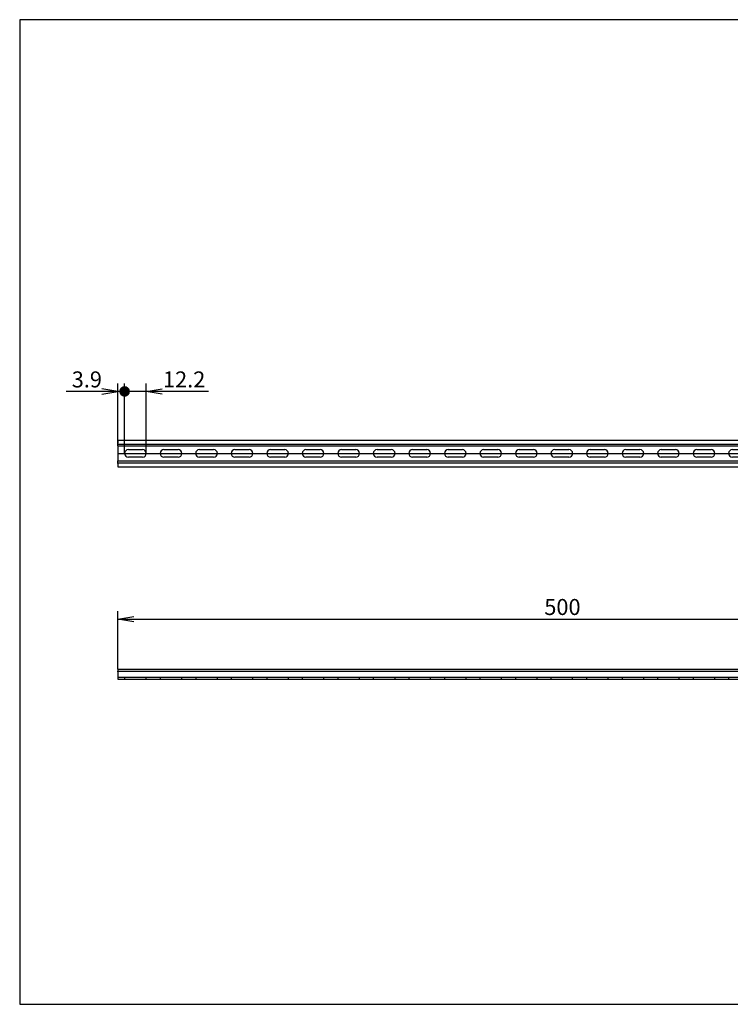
# Model space of a CAD drawing. Units: millimetres. Extents: x 10 to 410, y -5 to 287.
# Drawn here: x 10 to 210, y 10 to 287 of the extents above; entities that cross this region are included whole.
import ezdxf
from ezdxf.enums import TextEntityAlignment as Align
from ezdxf.lldxf.tags import DXFTag

# ---------------------------------------------------------------- set-up
doc = ezdxf.new("R2010")
doc.units = ezdxf.units.MM
doc.layers.add('Default', color=7, linetype='Continuous')
doc.layers.add('NS_15_PERF_500MM', color=7, linetype='Continuous')
doc.styles.add('SEACAD_Arial', font='arial.ttf')
tags = doc.linetypes.add('CENTER2', pattern=[28.575, 19.05, -3.175, 3.175, -3.175]).pattern_tags.tags
tags[10:11] = [DXFTag(74, 4), DXFTag(75, 0), DXFTag(340, '0'), DXFTag(46, 0.0), DXFTag(50, 0.0), DXFTag(44, 0.0), DXFTag(45, 0.0)]
tags[8:9] = [DXFTag(74, 4), DXFTag(75, 0), DXFTag(340, '0'), DXFTag(46, 0.0), DXFTag(50, 0.0), DXFTag(44, 0.0), DXFTag(45, 0.0)]
tags[6:7] = [DXFTag(74, 4), DXFTag(75, 0), DXFTag(340, '0'), DXFTag(46, 0.0), DXFTag(50, 0.0), DXFTag(44, 0.0), DXFTag(45, 0.0)]
tags[4:5] = [DXFTag(74, 4), DXFTag(75, 0), DXFTag(340, '0'), DXFTag(46, 0.0), DXFTag(50, 0.0), DXFTag(44, 0.0), DXFTag(45, 0.0)]
tags = doc.linetypes.add('HIDDEN2', pattern=[4.7625, 3.175, -1.5875]).pattern_tags.tags
tags[6:7] = [DXFTag(74, 4), DXFTag(75, 0), DXFTag(340, '0'), DXFTag(46, 0.0), DXFTag(50, 0.0), DXFTag(44, 0.0), DXFTag(45, 0.0)]
tags[4:5] = [DXFTag(74, 4), DXFTag(75, 0), DXFTag(340, '0'), DXFTag(46, 0.0), DXFTag(50, 0.0), DXFTag(44, 0.0), DXFTag(45, 0.0)]
doc.dimstyles.new('JIS_(mm)', dxfattribs={"dimtxt": 4.5, "dimasz": 4.5, "dimexe": 2.25, "dimexo": 0, "dimgap": 1.125, "dimtad": 1, "dimlfac": 2, "dimdsep": 46, "dimtxsty": 'SEACAD_Arial', "dimblk1": '_SE_OPEN', "dimblk2": '_SE_DOT', "dimsah": 1, "dimcen": 2.25, "dimadec": 0, "dimazin": 0, "dimtfac": 0.5, "dimtmove": 0, "dimatfit": 3, "dimfxl": 1, "dimarcsym": 0})

# ---------------------------------------------------------------- blocks, each defined once
blk = doc.blocks.new('SE')
at = {"layer": 'NS_15_PERF_500MM', "color": 7, "linetype": 'Continuous'}
for p, q in [((37.58, 104.26), (37.58, 103.76)), ((37.58, 104.26), (287.58, 104.26)), ((37.58, 103.51), (37.58, 103.76)), ((37.58, 103.76), (287.58, 103.76)), ((37.58, 103.51), (37.58, 101.51)), ((287.58, 104.26), (287.58, 103.76)), ((287.58, 103.51), (287.58, 103.76)), ((287.58, 103.51), (287.58, 101.51)), ((37.58, 101.51), (287.58, 101.51))]:
    blk.add_line(p, q, dxfattribs=at)
at = {"layer": 'NS_15_PERF_500MM', "color": 7, "linetype": 'HIDDEN2'}
for p, q in [((37.58, 102.01), (287.58, 102.01)), ((39.53, 102.01), (39.53, 101.51)), ((45.63, 101.51), (45.63, 102.01)), ((49.53, 102.01), (49.53, 101.51)), ((55.63, 101.51), (55.63, 102.01)), ((59.53, 102.01), (59.53, 101.51)), ((65.63, 101.51), (65.63, 102.01)), ((69.53, 102.01), (69.53, 101.51)), ((75.63, 101.51), (75.63, 102.01)), ((79.53, 102.01), (79.53, 101.51)), ((85.63, 101.51), (85.63, 102.01)), ((89.53, 102.01), (89.53, 101.51)), ((95.63, 101.51), (95.63, 102.01)), ((99.53, 102.01), (99.53, 101.51)), ((105.63, 101.51), (105.63, 102.01)), ((109.53, 102.01), (109.53, 101.51)), ((115.63, 101.51), (115.63, 102.01)), ((119.53, 102.01), (119.53, 101.51)), ((125.63, 101.51), (125.63, 102.01)), ((129.53, 102.01), (129.53, 101.51)), ((135.63, 101.51), (135.63, 102.01)), ((139.53, 102.01), (139.53, 101.51)), ((145.63, 101.51), (145.63, 102.01)), ((149.53, 102.01), (149.53, 101.51)), ((155.63, 101.51), (155.63, 102.01)), ((159.53, 102.01), (159.53, 101.51)), ((165.63, 101.51), (165.63, 102.01)), ((169.53, 102.01), (169.53, 101.51)), ((175.63, 101.51), (175.63, 102.01)), ((179.53, 102.01), (179.53, 101.51)), ((185.63, 101.51), (185.63, 102.01)), ((189.53, 102.01), (189.53, 101.51)), ((195.63, 101.51), (195.63, 102.01)), ((199.53, 102.01), (199.53, 101.51)), ((205.63, 101.51), (205.63, 102.01)), ((209.53, 102.01), (209.53, 101.51)), ((215.63, 101.51), (215.63, 102.01)), ((219.53, 102.01), (219.53, 101.51)), ((225.63, 101.51), (225.63, 102.01)), ((229.53, 102.01), (229.53, 101.51)), ((235.63, 101.51), (235.63, 102.01)), ((239.53, 102.01), (239.53, 101.51)), ((245.63, 101.51), (245.63, 102.01)), ((249.53, 102.01), (249.53, 101.51)), ((255.63, 101.51), (255.63, 102.01)), ((259.53, 102.01), (259.53, 101.51)), ((265.63, 101.51), (265.63, 102.01)), ((269.53, 102.01), (269.53, 101.51)), ((275.63, 101.51), (275.63, 102.01)), ((279.53, 102.01), (279.53, 101.51)), ((285.63, 101.51), (285.63, 102.01))]:
    blk.add_line(p, q, dxfattribs=at)
blk = doc.blocks.new('SE1')
at = {"layer": 'NS_15_PERF_500MM', "color": 7, "linetype": 'Continuous'}
for p, q in [((37.58, 168.74), (37.58, 167.87)), ((37.58, 168.74), (287.58, 168.74)), ((37.58, 167.12), (37.58, 167.87)), ((37.58, 167.12), (37.58, 162.87)), ((37.58, 167.12), (287.58, 167.12)), ((287.58, 168.74), (287.58, 167.87)), ((287.58, 167.12), (287.58, 167.87)), ((287.58, 167.12), (287.58, 162.87)), ((40.58, 166.04), (44.58, 166.04)), ((44.58, 163.94), (40.58, 163.94)), ((50.58, 166.04), (54.58, 166.04)), ((54.58, 163.94), (50.58, 163.94)), ((60.58, 166.04), (64.58, 166.04)), ((64.58, 163.94), (60.58, 163.94)), ((70.58, 166.04), (74.58, 166.04)), ((74.58, 163.94), (70.58, 163.94)), ((80.58, 166.04), (84.58, 166.04)), ((84.58, 163.94), (80.58, 163.94)), ((90.58, 166.04), (94.58, 166.04)), ((94.58, 163.94), (90.58, 163.94)), ((100.58, 166.04), (104.58, 166.04)), ((104.58, 163.94), (100.58, 163.94)), ((110.58, 166.04), (114.58, 166.04)), ((114.58, 163.94), (110.58, 163.94)), ((120.58, 166.04), (124.58, 166.04)), ((124.58, 163.94), (120.58, 163.94)), ((130.58, 166.04), (134.58, 166.04)), ((134.58, 163.94), (130.58, 163.94)), ((140.58, 166.04), (144.58, 166.04)), ((144.58, 163.94), (140.58, 163.94)), ((150.58, 166.04), (154.58, 166.04)), ((154.58, 163.94), (150.58, 163.94)), ((160.58, 166.04), (164.58, 166.04)), ((164.58, 163.94), (160.58, 163.94)), ((170.58, 166.04), (174.58, 166.04)), ((174.58, 163.94), (170.58, 163.94)), ((180.58, 166.04), (184.58, 166.04)), ((184.58, 163.94), (180.58, 163.94)), ((190.58, 166.04), (194.58, 166.04)), ((194.58, 163.94), (190.58, 163.94)), ((200.58, 166.04), (204.58, 166.04)), ((204.58, 163.94), (200.58, 163.94)), ((210.58, 166.04), (214.58, 166.04)), ((214.58, 163.94), (210.58, 163.94)), ((220.58, 166.04), (224.58, 166.04)), ((224.58, 163.94), (220.58, 163.94)), ((230.58, 166.04), (234.58, 166.04)), ((234.58, 163.94), (230.58, 163.94)), ((240.58, 166.04), (244.58, 166.04)), ((244.58, 163.94), (240.58, 163.94)), ((250.58, 166.04), (254.58, 166.04)), ((254.58, 163.94), (250.58, 163.94)), ((260.58, 166.04), (264.58, 166.04)), ((264.58, 163.94), (260.58, 163.94)), ((270.58, 166.04), (274.58, 166.04)), ((274.58, 163.94), (270.58, 163.94)), ((280.58, 166.04), (284.58, 166.04)), ((284.58, 163.94), (280.58, 163.94)), ((37.58, 162.12), (37.58, 162.87)), ((37.58, 162.87), (287.58, 162.87)), ((37.58, 162.12), (37.58, 161.24)), ((37.58, 161.24), (287.58, 161.24)), ((287.58, 162.12), (287.58, 162.87)), ((287.58, 162.12), (287.58, 161.24))]:
    blk.add_line(p, q, dxfattribs=at)
at = {"layer": 'NS_15_PERF_500MM', "color": 7, "linetype": 'HIDDEN2'}
for p, q in [((37.58, 167.62), (287.58, 167.62)), ((37.58, 162.37), (287.58, 162.37))]:
    blk.add_line(p, q, dxfattribs=at)
at = {"layer": 'NS_15_PERF_500MM', "color": 7, "linetype": 'Continuous'}
for centre, start, end in [((40.58, 164.99), 90, 270), ((44.58, 164.99), 270, 90), ((50.58, 164.99), 90, 270), ((54.58, 164.99), 270, 90), ((60.58, 164.99), 90, 270), ((64.58, 164.99), 270, 90), ((70.58, 164.99), 90, 270), ((74.58, 164.99), 270, 90), ((80.58, 164.99), 90, 270), ((84.58, 164.99), 270, 90), ((90.58, 164.99), 90, 270), ((94.58, 164.99), 270, 90), ((100.58, 164.99), 90, 270), ((104.58, 164.99), 270, 90), ((110.58, 164.99), 90, 270), ((114.58, 164.99), 270, 90), ((120.58, 164.99), 90, 270), ((124.58, 164.99), 270, 90), ((130.58, 164.99), 90, 270), ((134.58, 164.99), 270, 90), ((140.58, 164.99), 90, 270), ((144.58, 164.99), 270, 90), ((150.58, 164.99), 90, 270), ((154.58, 164.99), 270, 90), ((160.58, 164.99), 90, 270), ((164.58, 164.99), 270, 90), ((170.58, 164.99), 90, 270), ((174.58, 164.99), 270, 90), ((180.58, 164.99), 90, 270), ((184.58, 164.99), 270, 90), ((190.58, 164.99), 90, 270), ((194.58, 164.99), 270, 90), ((200.58, 164.99), 90, 270), ((204.58, 164.99), 270, 90), ((210.58, 164.99), 90, 270), ((214.58, 164.99), 270, 90), ((220.58, 164.99), 90, 270), ((224.58, 164.99), 270, 90), ((230.58, 164.99), 90, 270), ((234.58, 164.99), 270, 90), ((240.58, 164.99), 90, 270), ((244.58, 164.99), 270, 90), ((250.58, 164.99), 90, 270), ((254.58, 164.99), 270, 90), ((260.58, 164.99), 90, 270), ((264.58, 164.99), 270, 90), ((270.58, 164.99), 90, 270), ((274.58, 164.99), 270, 90), ((280.58, 164.99), 90, 270), ((284.58, 164.99), 270, 90)]:
    blk.add_arc(centre, 1.05, start, end, dxfattribs=at)
blk = doc.blocks.new('DMBLK537')
at = {"layer": 'Default', "linetype": 'Continuous'}
h = blk.add_hatch(color=7, dxfattribs=at)
edge = h.paths.add_edge_path()
edge.add_ellipse((39.53, 182.42), major_axis=(1.5, 0), ratio=1, start_angle=0, end_angle=360)
at = {"layer": 'Default', "color": 7, "linetype": 'Continuous'}
for p, q in [((39.53, 164.99), (39.53, 184.67)), ((45.63, 164.99), (45.63, 184.67)), ((63.15, 182.42), (30.53, 182.42))]:
    blk.add_line(p, q, dxfattribs=at)
blk.add_lwpolyline([(50.13, 181.67), (45.63, 182.42), (50.13, 183.17)], dxfattribs=at)
at = {"layer": 'Default', "color": 7, "linetype": 'Continuous', "style": 'SEACAD_Arial'}
blk.add_text('12.2', height=4.5, dxfattribs=at).set_placement((50.32, 188.05), align=Align.TOP_LEFT)
blk = doc.blocks.new('_SE_DOT')
at = {"color": 0}
blk.add_line((0, 0), (-1, 0), dxfattribs=at)
at = {"color": 0, "const_width": 0.333}
blk.add_lwpolyline([(-0.1665, 0, 1), (0.1665, 0, 1)], format="xyb", close=True, dxfattribs=at)
blk = doc.blocks.new('_SE_OPEN')
at = {"color": 0}
for p, q in [((-1, 0.1665), (0, 0)), ((0, 0), (-1, -0.1665)), ((0, 0), (-1, 0))]:
    blk.add_line(p, q, dxfattribs=at)
blk = doc.blocks.new('DMBLK538')
at = {"layer": 'Default', "linetype": 'Continuous'}
h = blk.add_hatch(color=7, dxfattribs=at)
edge = h.paths.add_edge_path()
edge.add_ellipse((39.53, 182.42), major_axis=(1.5, 0), ratio=1, start_angle=0, end_angle=360)
at = {"layer": 'Default', "color": 7, "linetype": 'Continuous'}
for p, q in [((37.58, 167.12), (37.58, 184.67)), ((39.53, 164.99), (39.53, 184.67)), ((48.53, 182.42), (23.07, 182.42))]:
    blk.add_line(p, q, dxfattribs=at)
blk.add_lwpolyline([(33.08, 181.67), (37.58, 182.42), (33.08, 183.17)], dxfattribs=at)
at = {"layer": 'Default', "color": 7, "linetype": 'Continuous', "style": 'SEACAD_Arial'}
blk.add_text('3.9', height=4.5, dxfattribs=at).set_placement((24.64, 188.05), align=Align.TOP_LEFT)
blk = doc.blocks.new('DMBLK544')
at = {"layer": 'Default', "color": 7, "linetype": 'Continuous'}
for p, q in [((37.58, 104.26), (37.58, 120.64)), ((287.58, 104.26), (287.58, 120.64)), ((37.58, 118.39), (287.58, 118.39))]:
    blk.add_line(p, q, dxfattribs=at)
for points in [[(42.08, 117.64), (37.58, 118.39), (42.08, 119.14)], [(283.08, 117.64), (287.58, 118.39), (283.08, 119.14)]]:
    blk.add_lwpolyline(points, dxfattribs=at)
at = {"layer": 'Default', "color": 7, "linetype": 'Continuous', "style": 'SEACAD_Arial'}
blk.add_text('500', height=4.5, dxfattribs=at).set_placement((157.64, 124.02), align=Align.TOP_LEFT)

msp = doc.modelspace()

# ---------------------------------------------------------------- linework, layer by layer
at = {"layer": 'Default', "color": 7, "linetype": 'Continuous'}
for p, q in [((410, 287), (10, 287)), ((10, 287), (10, 10)), ((10, 10), (410, 10))]:
    msp.add_line(p, q, dxfattribs=at)
at = {"layer": 'Default', "color": 7, "linetype": 'CENTER2'}
msp.add_line((37.5776, 164.9944), (287.5776, 164.9944), dxfattribs=at)

# ---------------------------------------------------------------- block references
at = {"layer": 'Default'}
for name in ['SE1', 'SE']:
    msp.add_blockref(name, (0, 0), dxfattribs=at)

# ---------------------------------------------------------------- dimensions: what is measured, and where the dimension line sits
at = {"layer": 'Default', "color": 7, "linetype": 'Continuous'}
dim = msp.add_linear_dim(base=(37.5776, 182.4248), p1=(39.5276, 164.9944), p2=(37.5776, 167.1194), text='\\A1;<>', dimstyle='JIS_(mm)', override={"dimblk1": '_SE_DOT', "dimblk2": '_SE_OPEN'}, dxfattribs=at)
dim.commit()
dim.dimension.update_dxf_attribs({"geometry": 'DMBLK538', "text_midpoint": (34.1752, 182.4248), "dimtype": 160})
dim = msp.add_linear_dim(base=(39.5276, 182.4248), p1=(45.6276, 164.9944), p2=(39.5276, 164.9944), text='\\A1;<>', dimstyle='JIS_(mm)', dxfattribs=at)
dim.commit()
dim.dimension.update_dxf_attribs({"geometry": 'DMBLK537', "text_midpoint": (48.7466, 182.4248), "dimtype": 160})
dim = msp.add_linear_dim(base=(37.5776, 118.394), p1=(37.5776, 104.2568), p2=(287.5776, 104.2568), angle=0, text='\\A1;<>', dimstyle='JIS_(mm)', override={"dimblk2": '_SE_OPEN'}, dxfattribs=at)
dim.commit()
dim.dimension.update_dxf_attribs({"geometry": 'DMBLK544', "text_midpoint": (162.5776, 118.394), "dimtype": 161})

doc.saveas('drawing.dxf')
